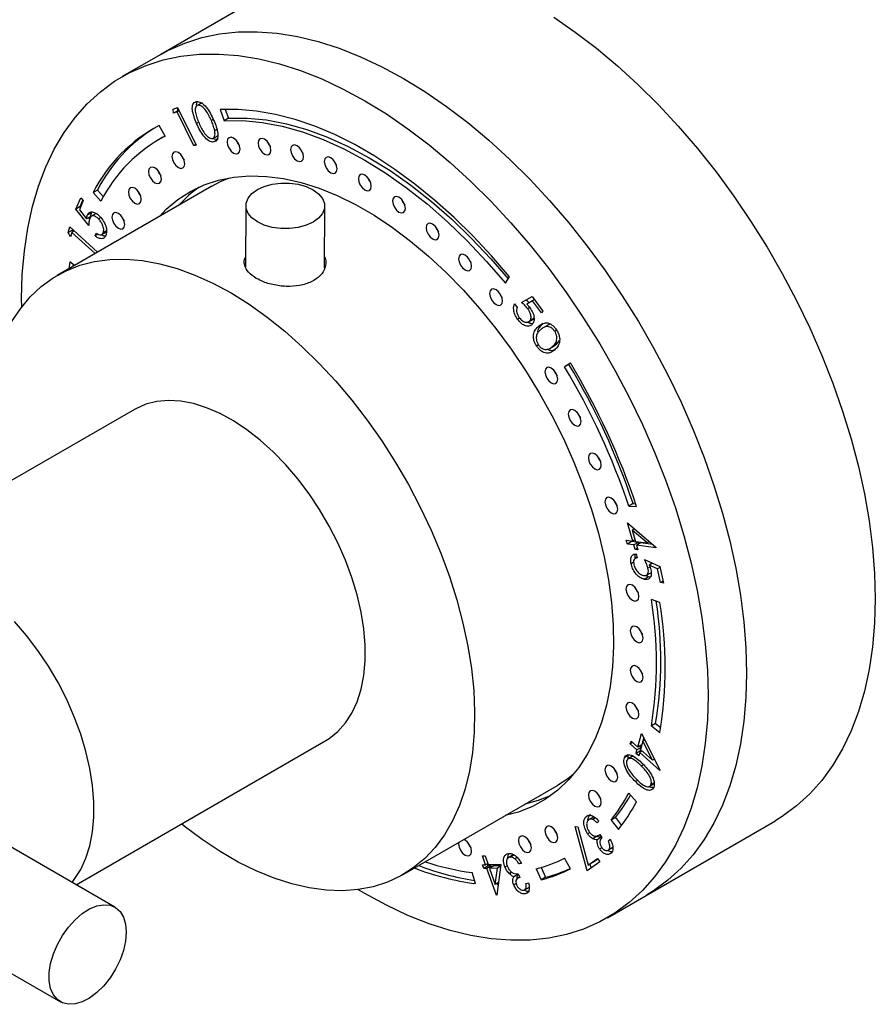
# Model space of a CAD drawing. Units: millimetres. Extents: x 5 to 745, y 5 to 745.
# Drawn here: x 600 to 671, y 593 to 674 of the extents above; entities that cross this region are included whole.
import ezdxf

# ---------------------------------------------------------------- set-up
doc = ezdxf.new("R2010")
doc.units = ezdxf.units.MM

msp = doc.modelspace()

# ---------------------------------------------------------------- linework, layer by layer
at = {"color": 7, "linetype": 'Continuous', "lineweight": 25}
for p, q in [((622.493, 677.274), (611.887, 671.15)), ((611.887, 671.15), (608.705, 669.314)), ((612.901, 666.647), (613.277, 666.776)), ((613.29, 666.508), (613.263, 666.771)), ((613.277, 666.776), (614.806, 663.683)), ((615.273, 667.16), (614.831, 666.905)), ((615.302, 667.161), (614.948, 666.957)), ((612.936, 666.304), (612.901, 666.647)), ((613.29, 666.508), (612.936, 666.304)), ((613.237, 666.408), (612.936, 666.304)), ((613.41, 666.508), (613.237, 666.408)), ((614.616, 663.618), (613.237, 666.408)), ((613.393, 666.543), (613.29, 666.508)), ((616.78, 666.598), (617.121, 665.686)), ((617.203, 666.617), (617.475, 665.89)), ((612.245, 664.41), (611.761, 665.285)), ((617.475, 665.89), (617.121, 665.686)), ((612.058, 664.321), (611.704, 664.117)), ((612.058, 664.321), (612.238, 664.423)), ((616.166, 664.225), (616.608, 664.48)), ((616.506, 664.964), (616.33, 664.863)), ((614.789, 663.718), (614.616, 663.618)), ((614.806, 663.683), (614.616, 663.618)), ((616.439, 664.043), (616.254, 663.936)), ((616.081, 660.293), (603.353, 652.945)), ((606.663, 659.971), (606.31, 659.767)), ((606.31, 659.767), (606.95, 659.05)), ((606.663, 659.971), (607.154, 659.422)), ((604.899, 658.408), (605.284, 659.337)), ((605.503, 659.113), (605.186, 658.349)), ((605.253, 658.612), (605.473, 659.144)), ((605.284, 659.337), (605.503, 659.113)), ((618.894, 658.679), (618.878, 653.644)), ((625.378, 653.571), (625.394, 658.659)), ((605.253, 658.612), (604.899, 658.408)), ((605.959, 657.042), (604.899, 658.408)), ((605.186, 658.349), (605.77, 657.601)), ((605.281, 658.577), (605.253, 658.612)), ((606.184, 658.102), (605.83, 657.898)), ((606.567, 658.039), (606.125, 657.784)), ((606.124, 657.805), (605.77, 657.601)), ((606.024, 657.618), (605.955, 657.707)), ((606.94, 657.699), (606.759, 657.594)), ((604.264, 656.474), (604.4, 656.932)), ((604.617, 656.678), (604.264, 656.474)), ((604.455, 656.122), (604.264, 656.474)), ((604.4, 656.932), (606.667, 654.858)), ((604.563, 656.489), (604.455, 656.122)), ((604.76, 656.603), (604.563, 656.489)), ((606.47, 654.745), (604.563, 656.489)), ((604.617, 656.678), (604.631, 656.722)), ((604.682, 656.558), (604.617, 656.678)), ((606.471, 656.205), (606.562, 656.426)), ((606.704, 656.34), (606.471, 656.205)), ((606.981, 656.291), (607.423, 656.546)), ((607.413, 656.617), (607.148, 656.464)), ((604.393, 654.061), (604.295, 653.489)), ((604.768, 653.762), (604.393, 654.061)), ((604.672, 653.838), (604.649, 653.693)), ((640.285, 652.314), (640.626, 652.833)), ((641.051, 650.594), (641.259, 650.308)), ((641.625, 650.71), (642.507, 651.214)), ((642.53, 650.854), (642.048, 650.574)), ((642.507, 651.214), (643.385, 650.007)), ((642.698, 650.951), (642.53, 650.854)), ((643.252, 649.861), (642.53, 650.854)), ((642.3, 650.291), (642.135, 650.196)), ((643.385, 650.007), (643.252, 649.861)), ((641.466, 649.432), (641.296, 649.334)), ((642.154, 649.092), (642.596, 649.347)), ((642.645, 649.397), (642.292, 649.193)), ((642.547, 649.33), (642.645, 649.397)), ((643.394, 648.967), (643.041, 648.762)), ((643.832, 648.872), (643.39, 648.617)), ((644.513, 648.432), (644.35, 648.338)), ((644.505, 647.265), (644.738, 647.589)), ((643.02, 647.21), (642.86, 647.118)), ((643.945, 646.922), (644.387, 647.177)), ((644.505, 647.265), (644.151, 647.061)), ((644.342, 647.154), (644.505, 647.265)), ((645.645, 645.725), (645.161, 645.409)), ((645.656, 645.705), (645.514, 645.613)), ((645.514, 645.613), (645.161, 645.409)), ((609.727, 641.903), (589.15, 630.024)), ((650.81, 634.138), (650.457, 633.934)), ((650.457, 633.934), (651.096, 633.913)), ((650.81, 634.138), (651.024, 634.131)), ((650.786, 631.054), (650.36, 632.571)), ((650.36, 632.571), (652.682, 630.566)), ((650.937, 632.072), (650.744, 631.96)), ((651.966, 630.902), (650.744, 631.96)), ((650.744, 631.96), (651.007, 631.026)), ((650.915, 632.059), (650.902, 632.102)), ((650.251, 631.124), (650.786, 631.054)), ((650.34, 630.807), (650.251, 631.124)), ((650.694, 631.011), (650.678, 631.068)), ((650.969, 631.16), (650.786, 631.054)), ((650.694, 631.011), (650.34, 630.807)), ((650.875, 630.737), (650.34, 630.807)), ((651.229, 630.941), (650.694, 631.011)), ((651.229, 630.941), (650.875, 630.737)), ((650.983, 630.353), (650.875, 630.737)), ((651.166, 630.459), (650.983, 630.353)), ((651.204, 630.325), (650.983, 630.353)), ((651.007, 631.026), (651.966, 630.902)), ((651.449, 630.913), (651.096, 630.709)), ((651.096, 630.709), (651.204, 630.325)), ((652.7, 630.501), (651.096, 630.709)), ((651.267, 630.807), (651.229, 630.941)), ((652.427, 630.786), (651.449, 630.913)), ((652.162, 631.015), (651.966, 630.902)), ((652.682, 630.566), (652.7, 630.501)), ((651.133, 629.719), (650.946, 629.611)), ((651.071, 629.997), (651.143, 629.674)), ((651.763, 629.527), (653.004, 628.958)), ((650.854, 629.306), (650.651, 629.189)), ((652.21, 628.924), (652.039, 628.825)), ((652.411, 629.229), (652.151, 629.079)), ((652.832, 628.77), (652.151, 629.079)), ((652.34, 629.188), (652.31, 629.276)), ((653.021, 628.88), (652.832, 628.77)), ((653.081, 627.652), (652.832, 628.77)), ((653.004, 628.958), (653.306, 627.598)), ((652.079, 628.1), (651.726, 627.896)), ((652.079, 628.1), (651.831, 628.22)), ((651.875, 628.21), (652.317, 628.465)), ((652.221, 628.093), (652.079, 628.1)), ((653.27, 627.761), (653.081, 627.652)), ((653.306, 627.598), (653.081, 627.652)), ((653.013, 625.993), (652.319, 626.241)), ((652.672, 616.04), (652.319, 615.836)), ((652.319, 615.836), (653.013, 615.282)), ((652.672, 616.04), (653.088, 615.709)), ((651.2, 614.086), (651.514, 615.213)), ((651.514, 615.213), (653.026, 612.213)), ((604.902, 602.745), (625.476, 614.623)), ((650.583, 614.345), (650.648, 614.58)), ((650.782, 614.46), (650.583, 614.345)), ((651.134, 613.85), (650.583, 614.345)), ((650.648, 614.58), (651.2, 614.086)), ((651.472, 614.046), (651.134, 613.85)), ((651.538, 614.281), (651.2, 614.086)), ((651.477, 614.063), (651.353, 614.175)), ((651.62, 614.576), (651.427, 613.882)), ((651.786, 614.672), (651.62, 614.576)), ((652.414, 612.995), (651.62, 614.576)), ((651.635, 614.585), (651.705, 614.834)), ((650.447, 613.408), (650.094, 613.203)), ((650.807, 613.35), (650.365, 613.095)), ((651.055, 613.565), (651.134, 613.85)), ((651.408, 613.769), (651.055, 613.565)), ((651.282, 613.361), (651.055, 613.565)), ((651.361, 613.646), (651.282, 613.361)), ((651.561, 613.762), (651.361, 613.646)), ((653.012, 612.164), (651.361, 613.646)), ((651.408, 613.769), (651.437, 613.873)), ((651.473, 613.711), (651.408, 613.769)), ((651.427, 613.882), (652.414, 612.995)), ((652.582, 613.092), (652.414, 612.995)), ((652.601, 613.054), (652.568, 613.084)), ((653.026, 612.213), (653.012, 612.164)), ((631.85, 603.58), (644.578, 610.928)), ((652.136, 610.83), (652.578, 611.086)), ((652.546, 611.136), (652.29, 610.988)), ((651.096, 609.576), (650.457, 610.293)), ((608.113, 600.892), (593.264, 609.464)), ((647.098, 608.442), (646.936, 608.348)), ((646.032, 607.552), (646.245, 607.523)), ((647.017, 603.901), (646.032, 607.552)), ((647.585, 608.346), (647.143, 608.091)), ((647.695, 608.262), (647.468, 608.131)), ((648.002, 607.968), (647.855, 607.832)), ((649.356, 608.282), (649.002, 608.077)), ((649.002, 608.077), (649.599, 607.295)), ((649.356, 608.282), (649.857, 607.625)), ((651.883, 601.867), (662.49, 607.99)), ((646.245, 607.523), (647.1, 604.36)), ((647.24, 607.051), (647.059, 606.946)), ((647.86, 606.732), (647.506, 606.527)), ((647.894, 606.785), (648.064, 606.883)), ((648.058, 606.892), (648.238, 606.629)), ((636.968, 606.408), (636.844, 606.463)), ((648.205, 606.652), (647.852, 606.448)), ((648.78, 606.348), (648.932, 606.491)), ((648.951, 606.447), (648.78, 606.348)), ((638.4, 605.133), (638.619, 605.136)), ((638.66, 604.396), (638.4, 605.133)), ((638.619, 605.136), (638.879, 604.399)), ((640.937, 605.197), (640.495, 604.942)), ((641.023, 605.214), (640.669, 605.01)), ((648.25, 605.792), (648.06, 605.683)), ((648.713, 605.561), (649.155, 605.817)), ((649.16, 605.828), (648.806, 605.624)), ((638.396, 604.392), (638.66, 604.396)), ((638.503, 604.088), (638.396, 604.392)), ((638.843, 604.501), (638.66, 604.396)), ((639.121, 604.296), (638.767, 604.092)), ((638.856, 604.292), (638.793, 604.472)), ((639.121, 604.296), (638.856, 604.292)), ((638.879, 604.399), (639.924, 604.413)), ((639.34, 604.299), (638.986, 604.095)), ((639.157, 604.193), (639.121, 604.296)), ((639.911, 604.307), (639.34, 604.299)), ((639.924, 604.413), (639.592, 601.881)), ((640.435, 604.296), (640.253, 604.191)), ((641.256, 604.989), (641.072, 604.882)), ((641.575, 604.552), (641.41, 604.457)), ((641.616, 604.486), (641.41, 604.457)), ((645.645, 604.058), (645.161, 604.933)), ((648.065, 604.631), (647.017, 603.901)), ((647.1, 604.36), (647.892, 604.911)), ((647.454, 604.564), (647.1, 604.36)), ((647.361, 604.14), (647.274, 604.46)), ((647.454, 604.564), (647.91, 604.882)), ((647.892, 604.911), (648.065, 604.631)), ((637.814, 602.84), (637.553, 603.75)), ((638.856, 604.292), (638.503, 604.088)), ((638.767, 604.092), (638.503, 604.088)), ((639.548, 601.881), (638.767, 604.092)), ((639.63, 604.104), (638.986, 604.095)), ((638.986, 604.095), (639.453, 602.773)), ((639.453, 602.773), (639.63, 604.104)), ((639.905, 604.262), (639.63, 604.104)), ((640.831, 603.766), (640.622, 603.645)), ((641.335, 603.612), (640.982, 603.408)), ((641.348, 603.64), (641.468, 603.348)), ((642.834, 604.054), (643.25, 603.153)), ((643.231, 604.165), (643.604, 603.357)), ((639.73, 602.933), (639.453, 602.773)), ((639.696, 602.668), (639.624, 602.871)), ((641.18, 602.836), (640.98, 602.72)), ((641.456, 603.378), (641.274, 603.273)), ((641.985, 602.858), (642.199, 602.888)), ((643.604, 603.357), (643.25, 603.153)), ((628.703, 602.01), (628.138, 602.343)), ((639.596, 601.908), (639.548, 601.881)), ((639.592, 601.881), (639.548, 601.881)), ((641.836, 602.297), (642.278, 602.552)), ((642.131, 602.107), (641.92, 601.985)), ((648.701, 600.03), (651.883, 601.867)), ((588.765, 601.669), (603.614, 593.097))]:
    msp.add_line(p, q, dxfattribs=at)
at = {"color": 8, "linetype": 'Continuous', "lineweight": 25}
for p, q in [((615.014, 665.558), (614.844, 665.46)), ((616.219, 665.785), (616.054, 665.69)), ((651.679, 612.619), (651.503, 612.517)), ((651.192, 611.345), (651.007, 611.239))]:
    msp.add_line(p, q, dxfattribs=at)
at = {"color": 7, "linetype": 'Continuous', "lineweight": 25, "flags": 128}
for points in [[(644.268, 674.204), (646.037, 672.989), (647.792, 671.655), (649.526, 670.206), (651.232, 668.649), (652.904, 666.989), (654.535, 665.233), (656.118, 663.387), (657.647, 661.46), (659.117, 659.458), (660.521, 657.39), (661.854, 655.264), (663.11, 653.087), (664.285, 650.87), (665.374, 648.62), (666.373, 646.346), (667.277, 644.058), (668.084, 641.764), (668.79, 639.474), (669.392, 637.196), (669.887, 634.939), (670.275, 632.713), (670.553, 630.526), (670.72, 628.386), (670.776, 626.303)], [(611.887, 671.15), (612.523, 671.495), (613.856, 672.083), (615.26, 672.53), (616.73, 672.835), (618.259, 672.996), (619.842, 673.014), (621.473, 672.887), (623.145, 672.617), (624.851, 672.205), (626.585, 671.651), (628.34, 670.959), (630.109, 670.131), (631.885, 669.17), (633.661, 668.08), (635.43, 666.866), (637.185, 665.532), (638.919, 664.083), (640.625, 662.526), (642.297, 660.866), (643.928, 659.109), (645.511, 657.264), (647.041, 655.337), (648.51, 653.335), (649.914, 651.267), (651.247, 649.14), (652.503, 646.964), (653.679, 644.747), (654.768, 642.497), (655.766, 640.223), (656.671, 637.935), (657.477, 635.641), (658.183, 633.351), (658.785, 631.073), (659.281, 628.816), (659.668, 626.59), (659.946, 624.403), (660.114, 622.263), (660.169, 620.18), (660.114, 618.162), (659.946, 616.216), (659.668, 614.349), (659.281, 612.571), (658.785, 610.887), (658.183, 609.303), (657.477, 607.828), (656.671, 606.465), (655.766, 605.221), (654.768, 604.101), (653.679, 603.108), (652.503, 602.247), (651.883, 601.867)], [(611.887, 671.15), (612.523, 671.495), (613.856, 672.083), (615.26, 672.53), (616.73, 672.835), (618.259, 672.996), (619.842, 673.014), (621.473, 672.887), (623.145, 672.617), (624.851, 672.205), (626.585, 671.651), (628.34, 670.959), (630.109, 670.131), (631.885, 669.17), (633.661, 668.08), (635.43, 666.866), (637.185, 665.532), (638.919, 664.083), (640.625, 662.526), (642.297, 660.866), (643.928, 659.109), (645.511, 657.264), (647.041, 655.337), (648.51, 653.335), (649.914, 651.267), (651.247, 649.14), (652.503, 646.964), (653.679, 644.747), (654.768, 642.497), (655.766, 640.223), (656.671, 637.935), (657.477, 635.641), (658.183, 633.351), (658.785, 631.073), (659.281, 628.816), (659.668, 626.59), (659.946, 624.403), (660.114, 622.263), (660.169, 620.18)], [(600.424, 650.349), (600.419, 651), (600.475, 653.018), (600.642, 654.965), (600.92, 656.831), (601.307, 658.609), (601.803, 660.294), (602.405, 661.877), (603.111, 663.352), (603.917, 664.715), (604.822, 665.959), (605.821, 667.079), (606.91, 668.072), (608.085, 668.933), (609.341, 669.658), (610.674, 670.246), (612.078, 670.693), (613.548, 670.998), (615.077, 671.159), (616.66, 671.177), (618.291, 671.05), (619.963, 670.78), (621.669, 670.368), (623.403, 669.814), (625.158, 669.122), (626.927, 668.294), (628.703, 667.333), (630.479, 666.244), (632.248, 665.029), (634.003, 663.695), (635.737, 662.246), (637.443, 660.689), (639.115, 659.029), (640.746, 657.273), (642.329, 655.427), (643.859, 653.5), (645.328, 651.498), (646.732, 649.43), (648.065, 647.304), (649.321, 645.127), (650.497, 642.91), (651.586, 640.66), (652.584, 638.386), (653.489, 636.098), (654.295, 633.804), (655.001, 631.514), (655.603, 629.236), (656.099, 626.979), (656.486, 624.753), (656.764, 622.566), (656.932, 620.427), (656.987, 618.343), (656.932, 616.325), (656.764, 614.379), (656.486, 612.512), (656.099, 610.734), (655.603, 609.05), (655.001, 607.467), (654.295, 605.991), (653.489, 604.628), (652.584, 603.384), (651.586, 602.264), (650.497, 601.271), (649.321, 600.41), (648.065, 599.685), (646.732, 599.097), (645.328, 598.65), (643.859, 598.345), (642.329, 598.184), (640.746, 598.166), (639.115, 598.293), (637.443, 598.563), (635.737, 598.975), (634.003, 599.529), (632.248, 600.221), (630.479, 601.049), (628.703, 602.01), (628.703, 602.01)], [(640.626, 652.833), (639.147, 654.552), (637.621, 656.183), (636.055, 657.717), (634.455, 659.147), (632.83, 660.468), (631.187, 661.672), (629.532, 662.756), (627.874, 663.713), (626.219, 664.54), (624.576, 665.233), (622.951, 665.789), (621.352, 666.204), (619.786, 666.479), (618.26, 666.61), (616.78, 666.598)], [(617.121, 665.686), (618.662, 665.693), (620.255, 665.54), (621.892, 665.229), (623.564, 664.759), (625.262, 664.135), (626.978, 663.358), (628.703, 662.434), (630.428, 661.367), (632.144, 660.162), (633.842, 658.826), (635.514, 657.365), (637.151, 655.787), (638.744, 654.1), (640.285, 652.314)], [(617.475, 665.89), (619.016, 665.897), (620.609, 665.745), (622.246, 665.433), (623.918, 664.963), (625.616, 664.339), (627.332, 663.562), (629.057, 662.638), (630.782, 661.571), (632.498, 660.366), (634.196, 659.03), (635.868, 657.569), (637.504, 655.991), (639.097, 654.305), (640.516, 652.666)], [(617.887, 664.246), (617.684, 664.317), (617.512, 664.283), (617.397, 664.151), (617.357, 663.94), (617.397, 663.682), (617.512, 663.417), (617.684, 663.185), (617.887, 663.021), (618.09, 662.951), (618.262, 662.984), (618.377, 663.117), (618.418, 663.328), (618.377, 663.585), (618.262, 663.85), (618.09, 664.082), (617.887, 664.246)], [(618.116, 664.055), (618.22, 663.825), (618.366, 663.621)], [(620.438, 664.16), (620.236, 664.23), (620.063, 664.197), (619.949, 664.065), (619.908, 663.853), (619.949, 663.596), (620.063, 663.331), (620.236, 663.099), (620.438, 662.935), (620.641, 662.864), (620.813, 662.898), (620.928, 663.03), (620.969, 663.241), (620.928, 663.499), (620.813, 663.764), (620.641, 663.996), (620.438, 664.16)], [(620.667, 663.968), (620.771, 663.739), (620.917, 663.535)], [(623.12, 663.618), (622.917, 663.688), (622.745, 663.655), (622.63, 663.523), (622.59, 663.312), (622.63, 663.054), (622.745, 662.789), (622.917, 662.557), (623.12, 662.393), (623.323, 662.322), (623.495, 662.356), (623.61, 662.488), (623.65, 662.699), (623.61, 662.957), (623.495, 663.222), (623.323, 663.454), (623.12, 663.618)], [(613.335, 663.055), (613.132, 663.125), (612.96, 663.092), (612.845, 662.96), (612.804, 662.748), (612.845, 662.491), (612.96, 662.226), (613.132, 661.994), (613.335, 661.83), (613.538, 661.759), (613.71, 661.793), (613.825, 661.925), (613.865, 662.136), (613.825, 662.394), (613.71, 662.659), (613.538, 662.891), (613.335, 663.055)], [(613.563, 662.863), (613.667, 662.634), (613.813, 662.43)], [(623.348, 663.426), (623.452, 663.197), (623.598, 662.993)], [(625.889, 662.629), (625.686, 662.7), (625.514, 662.666), (625.399, 662.534), (625.359, 662.323), (625.399, 662.065), (625.514, 661.8), (625.686, 661.568), (625.889, 661.404), (626.092, 661.334), (626.264, 661.367), (626.379, 661.5), (626.42, 661.711), (626.379, 661.968), (626.264, 662.233), (626.092, 662.465), (625.889, 662.629)], [(626.118, 662.437), (626.221, 662.208), (626.368, 662.004)], [(611.405, 661.796), (611.202, 661.866), (611.03, 661.833), (610.915, 661.7), (610.874, 661.489), (610.915, 661.232), (611.03, 660.967), (611.202, 660.735), (611.405, 660.571), (611.608, 660.5), (611.78, 660.534), (611.895, 660.666), (611.935, 660.877), (611.895, 661.135), (611.78, 661.4), (611.608, 661.632), (611.405, 661.796)], [(611.633, 661.604), (611.737, 661.375), (611.883, 661.171)], [(611.773, 657.806), (612.339, 658.389), (613.296, 659.193), (614.338, 659.863), (615.458, 660.395), (616.65, 660.787), (617.908, 661.036), (619.225, 661.142), (620.594, 661.102), (622.007, 660.919), (623.457, 660.592), (624.935, 660.123), (626.434, 659.516), (627.945, 658.773), (629.461, 657.898), (630.972, 656.896), (632.471, 655.773), (633.949, 654.535), (635.399, 653.188), (636.812, 651.74), (638.181, 650.199), (639.498, 648.573), (640.756, 646.871), (641.949, 645.102), (643.069, 643.277), (644.11, 641.404), (645.067, 639.495), (645.935, 637.559), (646.709, 635.608), (647.385, 633.651), (647.958, 631.701), (648.426, 629.766), (648.787, 627.858), (649.038, 625.987), (649.178, 624.164), (649.206, 622.398), (649.122, 620.699), (648.926, 619.077), (648.62, 617.539), (648.206, 616.096), (647.684, 614.753), (647.059, 613.52), (646.334, 612.402), (645.513, 611.405), (644.6, 610.536), (643.599, 609.799), (642.518, 609.197), (641.361, 608.734), (640.271, 608.441)], [(628.703, 661.209), (628.5, 661.28), (628.328, 661.246), (628.213, 661.114), (628.173, 660.903), (628.213, 660.645), (628.328, 660.38), (628.5, 660.148), (628.703, 659.984), (628.906, 659.914), (629.078, 659.947), (629.193, 660.08), (629.233, 660.291), (629.193, 660.548), (629.078, 660.813), (628.906, 661.045), (628.703, 661.209)], [(616.081, 660.293), (616.807, 660.671), (617.546, 660.98)], [(619.845, 657.342), (619.392, 657.673), (619.076, 658.053), (618.914, 658.465), (618.914, 658.886), (619.076, 659.297), (619.392, 659.676), (619.845, 660.005), (620.414, 660.267), (621.07, 660.448), (621.78, 660.541), (622.507, 660.539), (623.217, 660.444), (623.873, 660.26), (624.442, 659.995), (624.895, 659.665), (625.211, 659.284), (625.373, 658.873), (625.373, 658.451), (625.211, 658.041), (624.895, 657.661), (624.442, 657.333), (623.873, 657.071), (623.217, 656.889), (622.507, 656.797), (621.78, 656.798), (621.07, 656.894), (620.414, 657.078), (619.845, 657.342)], [(628.932, 661.018), (629.035, 660.788), (629.182, 660.584)], [(609.747, 660.118), (609.544, 660.189), (609.372, 660.155), (609.257, 660.023), (609.217, 659.812), (609.257, 659.554), (609.372, 659.289), (609.544, 659.057), (609.747, 658.894), (609.95, 658.823), (610.122, 658.856), (610.237, 658.989), (610.278, 659.2), (610.237, 659.457), (610.122, 659.722), (609.95, 659.955), (609.747, 660.118)], [(609.976, 659.927), (610.08, 659.698), (610.226, 659.493)], [(631.517, 659.38), (631.314, 659.451), (631.142, 659.418), (631.027, 659.285), (630.987, 659.074), (631.027, 658.816), (631.142, 658.551), (631.314, 658.319), (631.517, 658.156), (631.72, 658.085), (631.892, 658.118), (632.007, 658.251), (632.047, 658.462), (632.007, 658.719), (631.892, 658.985), (631.72, 659.217), (631.517, 659.38)], [(631.745, 659.189), (631.849, 658.96), (631.996, 658.755)], [(608.389, 658.049), (608.186, 658.12), (608.014, 658.087), (607.899, 657.954), (607.859, 657.743), (607.899, 657.486), (608.014, 657.22), (608.186, 656.988), (608.389, 656.825), (608.592, 656.754), (608.764, 656.787), (608.879, 656.92), (608.919, 657.131), (608.879, 657.389), (608.764, 657.654), (608.592, 657.886), (608.389, 658.049)], [(608.618, 657.858), (608.721, 657.629), (608.868, 657.424)], [(634.286, 657.172), (634.083, 657.242), (633.911, 657.209), (633.796, 657.076), (633.756, 656.865), (633.796, 656.608), (633.911, 656.343), (634.083, 656.111), (634.286, 655.947), (634.489, 655.876), (634.661, 655.91), (634.776, 656.042), (634.817, 656.253), (634.776, 656.511), (634.661, 656.776), (634.489, 657.008), (634.286, 657.172)], [(634.515, 656.98), (634.618, 656.751), (634.765, 656.547)], [(636.968, 654.618), (636.765, 654.688), (636.593, 654.655), (636.478, 654.522), (636.437, 654.311), (636.478, 654.054), (636.593, 653.789), (636.765, 653.557), (636.968, 653.393), (637.171, 653.322), (637.343, 653.356), (637.458, 653.488), (637.498, 653.699), (637.458, 653.957), (637.343, 654.222), (637.171, 654.454), (636.968, 654.618)], [(599.594, 649.106), (600.312, 650.199), (601.123, 651.173), (602.025, 652.021), (603.012, 652.739), (604.079, 653.324), (605.219, 653.771), (606.427, 654.08), (607.696, 654.247), (609.019, 654.273), (610.39, 654.156), (611.799, 653.898), (613.24, 653.5), (614.705, 652.965), (616.186, 652.294), (617.674, 651.492)], [(637.196, 654.426), (637.3, 654.197), (637.446, 653.993)], [(617.674, 651.492), (619.162, 650.563), (620.642, 649.513), (622.105, 648.346), (623.543, 647.07), (624.949, 645.69), (626.315, 644.216), (627.633, 642.655), (628.897, 641.015), (630.098, 639.305), (631.232, 637.535), (632.291, 635.715), (633.27, 633.853), (634.163, 631.961), (634.966, 630.049), (635.674, 628.128), (636.283, 626.207), (636.79, 624.297), (637.193, 622.409), (637.488, 620.552), (637.675, 618.738), (637.752, 616.976), (637.719, 615.276), (637.576, 613.646), (637.324, 612.097), (636.965, 610.635), (636.499, 609.27), (635.931, 608.009), (635.262, 606.858), (634.497, 605.824), (633.64, 604.913), (632.695, 604.129), (631.667, 603.477), (630.563, 602.961), (629.388, 602.582), (628.149, 602.344), (626.851, 602.248), (625.504, 602.293), (624.113, 602.481), (622.687, 602.809), (621.233, 603.276), (619.759, 603.88), (618.273, 604.616), (616.784, 605.482), (615.299, 606.473), (613.827, 607.582), (613.599, 607.766)], [(639.519, 651.759), (639.316, 651.829), (639.144, 651.796), (639.029, 651.663), (638.988, 651.452), (639.029, 651.195), (639.144, 650.93), (639.316, 650.698), (639.519, 650.534), (639.722, 650.463), (639.894, 650.497), (640.009, 650.629), (640.049, 650.84), (640.009, 651.098), (639.894, 651.363), (639.722, 651.595), (639.519, 651.759)], [(639.747, 651.567), (639.851, 651.338), (639.997, 651.134)], [(644.072, 645.311), (643.869, 645.381), (643.697, 645.348), (643.582, 645.215), (643.541, 645.004), (643.582, 644.747), (643.697, 644.482), (643.869, 644.25), (644.072, 644.086), (644.275, 644.015), (644.447, 644.049), (644.562, 644.181), (644.602, 644.392), (644.562, 644.65), (644.447, 644.915), (644.275, 645.147), (644.072, 645.311)], [(644.3, 645.119), (644.404, 644.89), (644.55, 644.686)], [(625.476, 614.623), (625.765, 614.802), (626.479, 615.373), (627.105, 616.071), (627.636, 616.89), (628.067, 617.823), (628.394, 618.859), (628.614, 619.989), (628.725, 621.201), (628.725, 622.483), (628.614, 623.822), (628.394, 625.206), (628.067, 626.62), (627.636, 628.05), (627.105, 629.483), (626.479, 630.903), (625.765, 632.297), (624.971, 633.651), (624.103, 634.952), (623.17, 636.186), (622.182, 637.341), (621.149, 638.406), (620.08, 639.37), (618.986, 640.224), (617.879, 640.959), (616.769, 641.568), (615.668, 642.044), (614.585, 642.384), (613.533, 642.583), (612.521, 642.64), (611.559, 642.554), (610.658, 642.326), (609.825, 641.958), (609.727, 641.903)], [(646.002, 641.823), (645.799, 641.894), (645.627, 641.86), (645.512, 641.728), (645.471, 641.517), (645.512, 641.259), (645.627, 640.994), (645.799, 640.762), (646.002, 640.598), (646.205, 640.528), (646.377, 640.561), (646.492, 640.694), (646.532, 640.905), (646.492, 641.162), (646.377, 641.427), (646.205, 641.659), (646.002, 641.823)], [(646.23, 641.631), (646.334, 641.402), (646.48, 641.198)], [(647.659, 638.233), (647.456, 638.303), (647.284, 638.27), (647.169, 638.137), (647.128, 637.926), (647.169, 637.669), (647.284, 637.404), (647.456, 637.171), (647.659, 637.008), (647.862, 636.937), (648.034, 636.971), (648.149, 637.103), (648.189, 637.314), (648.149, 637.572), (648.034, 637.837), (647.862, 638.069), (647.659, 638.233)], [(647.887, 638.041), (647.991, 637.812), (648.137, 637.608)], [(649.017, 634.595), (648.814, 634.666), (648.642, 634.633), (648.527, 634.5), (648.487, 634.289), (648.527, 634.032), (648.642, 633.766), (648.814, 633.534), (649.017, 633.371), (649.22, 633.3), (649.392, 633.334), (649.507, 633.466), (649.547, 633.677), (649.507, 633.935), (649.392, 634.2), (649.22, 634.432), (649.017, 634.595)], [(649.246, 634.404), (649.349, 634.175), (649.496, 633.97)], [(650.756, 627.411), (650.553, 627.482), (650.381, 627.448), (650.266, 627.316), (650.226, 627.105), (650.266, 626.847), (650.381, 626.582), (650.553, 626.35), (650.756, 626.186), (650.959, 626.116), (651.131, 626.149), (651.246, 626.281), (651.286, 626.492), (651.246, 626.75), (651.131, 627.015), (650.959, 627.247), (650.756, 627.411)], [(650.985, 627.219), (651.088, 626.99), (651.235, 626.786)], [(670.776, 626.303), (670.72, 624.285), (670.553, 622.339), (670.275, 620.472), (669.887, 618.694), (669.392, 617.01), (668.79, 615.427), (668.084, 613.951), (667.277, 612.588), (666.373, 611.344), (665.374, 610.224), (664.285, 609.231), (663.11, 608.37), (662.49, 607.99)], [(604.571, 602.936), (604.76, 603.172), (605.291, 603.991), (605.722, 604.924), (606.05, 605.96), (606.27, 607.089), (606.38, 608.301), (606.38, 609.583), (606.27, 610.923), (606.05, 612.307), (605.722, 613.721), (605.291, 615.151), (604.76, 616.584), (604.135, 618.004), (603.421, 619.398), (602.626, 620.752), (601.758, 622.052), (600.825, 623.286), (599.837, 624.442)], [(651.109, 623.977), (650.907, 624.048), (650.734, 624.014), (650.619, 623.882), (650.579, 623.671), (650.619, 623.413), (650.734, 623.148), (650.907, 622.916), (651.109, 622.752), (651.312, 622.682), (651.484, 622.715), (651.599, 622.847), (651.64, 623.058), (651.599, 623.316), (651.484, 623.581), (651.312, 623.813), (651.109, 623.977)], [(651.338, 623.785), (651.442, 623.556), (651.588, 623.352)], [(651.109, 620.721), (650.907, 620.792), (650.734, 620.758), (650.619, 620.626), (650.579, 620.415), (650.619, 620.157), (650.734, 619.892), (650.907, 619.66), (651.109, 619.496), (651.312, 619.426), (651.484, 619.459), (651.599, 619.592), (651.64, 619.803), (651.599, 620.06), (651.484, 620.325), (651.312, 620.557), (651.109, 620.721)], [(651.338, 620.53), (651.442, 620.301), (651.588, 620.096)], [(660.169, 620.18), (660.114, 618.162), (659.946, 616.216), (659.668, 614.349), (659.281, 612.571), (658.785, 610.887), (658.183, 609.303), (657.477, 607.828), (656.671, 606.465), (655.766, 605.221), (654.768, 604.101), (653.679, 603.108), (652.503, 602.247), (651.883, 601.867)], [(650.756, 617.695), (650.553, 617.766), (650.381, 617.732), (650.266, 617.6), (650.226, 617.389), (650.266, 617.131), (650.381, 616.866), (650.553, 616.634), (650.756, 616.47), (650.959, 616.4), (651.131, 616.433), (651.246, 616.566), (651.286, 616.777), (651.246, 617.034), (651.131, 617.299), (650.959, 617.531), (650.756, 617.695)], [(650.985, 617.504), (651.088, 617.274), (651.235, 617.07)], [(649.017, 612.519), (648.814, 612.589), (648.642, 612.556), (648.527, 612.423), (648.487, 612.212), (648.527, 611.955), (648.642, 611.69), (648.814, 611.458), (649.017, 611.294), (649.22, 611.223), (649.392, 611.257), (649.507, 611.389), (649.547, 611.6), (649.507, 611.858), (649.392, 612.123), (649.22, 612.355), (649.017, 612.519)], [(645.907, 611.853), (645.423, 611.477), (644.578, 610.928)], [(649.246, 612.327), (649.349, 612.098), (649.496, 611.894)], [(643.992, 610.065), (642.987, 609.673), (641.897, 609.38)], [(647.659, 610.45), (647.456, 610.52), (647.284, 610.487), (647.169, 610.355), (647.128, 610.143), (647.169, 609.886), (647.284, 609.621), (647.456, 609.389), (647.659, 609.225), (647.862, 609.154), (648.034, 609.188), (648.149, 609.32), (648.189, 609.531), (648.149, 609.789), (648.034, 610.054), (647.862, 610.286), (647.659, 610.45)], [(647.887, 610.258), (647.991, 610.029), (648.137, 609.825)], [(644.072, 607.513), (643.869, 607.584), (643.697, 607.55), (643.582, 607.418), (643.541, 607.207), (643.582, 606.949), (643.697, 606.684), (643.869, 606.452), (644.072, 606.289), (644.275, 606.218), (644.447, 606.251), (644.562, 606.384), (644.602, 606.595), (644.562, 606.852), (644.447, 607.117), (644.275, 607.35), (644.072, 607.513)], [(641.899, 606.692), (641.696, 606.763), (641.524, 606.729), (641.409, 606.597), (641.369, 606.386), (641.409, 606.128), (641.524, 605.863), (641.696, 605.631), (641.899, 605.467), (642.102, 605.397), (642.274, 605.43), (642.389, 605.563), (642.43, 605.774), (642.389, 606.031), (642.274, 606.296), (642.102, 606.528), (641.899, 606.692)], [(644.3, 607.322), (644.404, 607.093), (644.55, 606.888)], [(636.452, 606.237), (636.437, 606.102), (636.478, 605.844), (636.593, 605.579), (636.765, 605.347), (636.968, 605.184), (637.171, 605.113), (637.343, 605.146), (637.458, 605.279), (637.498, 605.49), (637.458, 605.747), (637.343, 606.012), (637.171, 606.245), (636.968, 606.408), (636.968, 606.408)], [(637.196, 606.217), (637.3, 605.988), (637.446, 605.783)], [(642.128, 606.5), (642.231, 606.271), (642.378, 606.067)], [(609.046, 598.831), (608.988, 598.103), (608.818, 597.334), (608.54, 596.553), (608.166, 595.788), (607.709, 595.067), (607.185, 594.415), (606.614, 593.857), (606.015, 593.412), (605.411, 593.096), (604.823, 592.921), (604.273, 592.894), (603.78, 593.015), (603.362, 593.279), (603.035, 593.678), (602.81, 594.197), (602.696, 594.817), (602.696, 595.515), (602.81, 596.267), (603.035, 597.045), (603.362, 597.822), (603.78, 598.568), (604.273, 599.258), (604.823, 599.866), (605.411, 600.37), (606.015, 600.752), (606.614, 600.998), (607.185, 601.1), (607.709, 601.053), (608.166, 600.859), (608.54, 600.526), (608.818, 600.065), (608.988, 599.493), (609.046, 598.831)]]:
    msp.add_lwpolyline(points, dxfattribs=at)
at = {"color": 7, "linetype": 'Continuous', "lineweight": 25}
for centre, radius, start, end in [((617.676, 653.989), 12.75, 117.6361, 153.05342), ((618.129, 654.123), 12.871, 121.61205, 152.97252), ((617.991, 653.438), 12.386, 117.6361, 153.05342), ((620.907, 652.026), 10.076, 125.61315, 138.17303), ((595.367, 615.356), 58.738, 18.41692, 31.13303), ((596.32, 615.907), 57.059, 18.41692, 31.13303), ((596.673, 616.112), 57.059, 18.41692, 31.13303), ((620.828, 621.039), 31.918, 350.61979, 9.38021), ((621.358, 621.227), 31.741, 350.59489, 8.82351), ((620.596, 620.638), 32.857, 350.61979, 9.38021), ((637.994, 616.889), 14.101, 321.3224, 332.10744), ((638.535, 616.961), 13.872, 321.26476, 330.47744), ((638.267, 616.366), 14.515, 321.3224, 332.10744), ((640.877, 624.041), 21.174, 248.5876, 261.47838), ((640.032, 623.453), 19.859, 251.35009, 262.83163), ((639.898, 615.339), 11.662, 284.58619, 296.82854), ((640.456, 623.623), 20.95, 248.54515, 262.75487), ((640.227, 614.771), 12.005, 284.58619, 296.82854), ((640.568, 615.013), 12.044, 284.59603, 294.85347)]:
    msp.add_arc(centre, radius, start, end, dxfattribs=at)
for points, knots in [([(614.844, 665.46), (614.767, 665.645), (614.612, 666.015), (614.489, 666.485), (614.479, 666.826), (614.532, 667.04), (614.64, 667.199), (614.754, 667.237), (614.811, 667.256)], [0, 0, 0, 0, 0.2505304, 0.5001406, 0.6252173, 0.7501615, 0.8750708, 1, 1, 1, 1]), ([(614.948, 666.957), (614.904, 666.94), (614.816, 666.905), (614.718, 666.718), (614.719, 666.375), (614.856, 665.931), (614.979, 665.638), (615.04, 665.491)], [0, 0, 0, 0, 0.125016, 0.250212, 0.498578, 0.74895, 1, 1, 1, 1]), ([(614.811, 667.256), (614.875, 667.26), (615.002, 667.269), (615.294, 667.149), (615.654, 666.813), (615.991, 666.29), (616.16, 665.919), (616.244, 665.734)], [0, 0, 0, 0, 0.125187, 0.250368, 0.498894, 0.749013, 1, 1, 1, 1]), ([(614.845, 666.912), (614.843, 666.95), (614.838, 667.071), (614.862, 667.192), (614.904, 667.248), (614.909, 667.254)], [0, 0, 0, 0, 0.280354, 0.919107, 1, 1, 1, 1]), ([(616.054, 665.69), (615.988, 665.836), (615.855, 666.127), (615.605, 666.544), (615.335, 666.838), (615.101, 666.959), (614.999, 666.958), (614.948, 666.957)], [0, 0, 0, 0, 0.2509351, 0.5013475, 0.749846, 0.8750171, 1, 1, 1, 1]), ([(616.254, 663.936), (616.191, 663.931), (616.064, 663.922), (615.774, 664.045), (615.418, 664.383), (615.093, 664.908), (614.927, 665.276), (614.844, 665.46)], [0, 0, 0, 0, 0.125214, 0.2504, 0.498798, 0.748963, 1, 1, 1, 1]), ([(615.04, 665.491), (615.106, 665.346), (615.237, 665.055), (615.476, 664.629), (615.75, 664.341), (615.983, 664.219), (616.085, 664.222), (616.136, 664.223)], [0, 0, 0, 0, 0.251003, 0.5013341, 0.7498033, 0.8750122, 1, 1, 1, 1]), ([(616.33, 664.863), (616.291, 665.017), (616.222, 665.293), (616.105, 665.569), (616.054, 665.69)], [0, 0, 0, 0, 0.559648, 1, 1, 1, 1]), ([(616.244, 665.734), (616.322, 665.547), (616.476, 665.174), (616.612, 664.611), (616.573, 664.202), (616.425, 663.994), (616.311, 663.955), (616.254, 663.936)], [0, 0, 0, 0, 0.251012, 0.501122, 0.74964, 0.874822, 1, 1, 1, 1]), ([(616.136, 664.223), (616.187, 664.245), (616.29, 664.29), (616.379, 664.511), (616.349, 664.73), (616.33, 664.863)], [0, 0, 0, 0, 0.280086, 0.560556, 1, 1, 1, 1]), ([(616.607, 664.14), (616.545, 664.138), (616.419, 664.134), (616.266, 664.17), (616.194, 664.236), (616.191, 664.239)], [0, 0, 0, 0, 0.489602, 0.979089, 1, 1, 1, 1]), ([(605.77, 657.601), (605.776, 657.661), (605.786, 657.768), (605.817, 657.858), (605.83, 657.898)], [0, 0, 0, 0, 0.56005, 1, 1, 1, 1]), ([(605.83, 657.898), (605.884, 657.988), (605.992, 658.168), (606.291, 658.184), (606.594, 658.052), (606.771, 657.887), (606.859, 657.805)], [0, 0, 0, 0, 0.279682, 0.558987, 0.779272, 1, 1, 1, 1]), ([(606.759, 657.594), (606.676, 657.669), (606.511, 657.817), (606.275, 657.866), (606.11, 657.789), (606.054, 657.681), (606.026, 657.627)], [0, 0, 0, 0, 0.279848, 0.558964, 0.779213, 1, 1, 1, 1]), ([(606.124, 657.805), (606.129, 657.865), (606.139, 657.972), (606.17, 658.062), (606.184, 658.102)], [0, 0, 0, 0, 0.56005, 1, 1, 1, 1]), ([(606.026, 657.627), (606, 657.528), (605.954, 657.35), (605.958, 657.136), (605.959, 657.042)], [0, 0, 0, 0, 0.559317, 1, 1, 1, 1]), ([(607.148, 656.464), (607.169, 656.555), (607.211, 656.738), (607.111, 657.079), (606.955, 657.376), (606.824, 657.522), (606.759, 657.594)], [0, 0, 0, 0, 0.279042, 0.558823, 0.779252, 1, 1, 1, 1]), ([(606.859, 657.805), (606.973, 657.67), (607.201, 657.402), (607.398, 656.925), (607.444, 656.515), (607.386, 656.325), (607.357, 656.231)], [0, 0, 0, 0, 0.279865, 0.559279, 0.779423, 1, 1, 1, 1]), ([(607.357, 656.231), (607.311, 656.15), (607.219, 655.989), (606.971, 655.946), (606.711, 656.023), (606.551, 656.144), (606.471, 656.205)], [0, 0, 0, 0, 0.279822, 0.559301, 0.779569, 1, 1, 1, 1]), ([(606.562, 656.426), (606.63, 656.377), (606.768, 656.28), (606.947, 656.272), (607.077, 656.337), (607.124, 656.421), (607.148, 656.464)], [0, 0, 0, 0, 0.280128, 0.559252, 0.779627, 1, 1, 1, 1]), ([(607.353, 656.184), (607.335, 656.179), (607.253, 656.156), (607.119, 656.204), (607.015, 656.278), (606.99, 656.296)], [0, 0, 0, 0, 0.172927, 0.805159, 1, 1, 1, 1]), ([(619.76, 652.696), (619.519, 652.862), (619.036, 653.194), (618.766, 653.784), (618.722, 654.205), (618.874, 654.401), (618.88, 654.409)], [0, 0, 0, 0, 0.328199, 0.656344, 0.985896, 1, 1, 1, 1]), ([(625.38, 654.467), (625.385, 654.46), (625.534, 654.241), (625.496, 653.733), (625.214, 653.055), (624.542, 652.493), (623.614, 652.132), (622.517, 651.998), (621.38, 652.094), (620.424, 652.353), (619.95, 652.598), (619.76, 652.696)], [0, 0, 0, 0, 0.003945, 0.133668, 0.264036, 0.394088, 0.523348, 0.652578, 0.782583, 0.912963, 1, 1, 1, 1]), ([(641.296, 649.334), (641.217, 649.456), (641.058, 649.701), (640.959, 650.08), (640.958, 650.389), (641.02, 650.526), (641.051, 650.594)], [0, 0, 0, 0, 0.279863, 0.559376, 0.779589, 1, 1, 1, 1]), ([(642.135, 650.196), (642.045, 650.304), (641.883, 650.497), (641.704, 650.645), (641.625, 650.71)], [0, 0, 0, 0, 0.559339, 1, 1, 1, 1]), ([(642.236, 650.683), (642.228, 650.692), (642.148, 650.783), (642.059, 650.852), (641.979, 650.914)], [0, 0, 0, 0, 0.097834, 1, 1, 1, 1]), ([(642.048, 650.574), (642.099, 650.523), (642.192, 650.43), (642.276, 650.323), (642.312, 650.275)], [0, 0, 0, 0, 0.560028, 1, 1, 1, 1]), ([(641.259, 650.308), (641.235, 650.247), (641.189, 650.124), (641.227, 649.879), (641.315, 649.65), (641.397, 649.523), (641.439, 649.459)], [0, 0, 0, 0, 0.280131, 0.559302, 0.779742, 1, 1, 1, 1]), ([(642.292, 649.193), (642.333, 649.255), (642.416, 649.38), (642.398, 649.675), (642.292, 649.961), (642.187, 650.118), (642.135, 650.196)], [0, 0, 0, 0, 0.2798891, 0.5590205, 0.7792005, 1, 1, 1, 1]), ([(642.312, 650.275), (642.402, 650.135), (642.581, 649.854), (642.67, 649.423), (642.635, 649.094), (642.541, 648.965), (642.494, 648.9)], [0, 0, 0, 0, 0.279688, 0.559032, 0.779313, 1, 1, 1, 1]), ([(642.494, 648.9), (642.41, 648.837), (642.241, 648.711), (641.89, 648.778), (641.557, 649.007), (641.383, 649.225), (641.296, 649.334)], [0, 0, 0, 0, 0.2798491, 0.5592734, 0.7794221, 1, 1, 1, 1]), ([(641.439, 649.459), (641.521, 649.364), (641.686, 649.173), (641.947, 649.07), (642.157, 649.075), (642.247, 649.154), (642.292, 649.193)], [0, 0, 0, 0, 0.2790491, 0.5588369, 0.7792587, 1, 1, 1, 1]), ([(642.532, 648.966), (642.428, 648.962), (642.295, 648.958), (642.15, 649.067), (642.118, 649.091)], [0, 0, 0, 0, 0.773411, 1, 1, 1, 1]), ([(642.976, 648.227), (642.974, 648.271), (642.965, 648.484), (643.14, 648.723), (643.309, 648.885), (643.394, 648.967)], [0, 0, 0, 0, 0.114414, 0.556399, 1, 1, 1, 1]), ([(643.041, 648.762), (643.134, 648.834), (643.32, 648.976), (643.668, 649.076), (644.032, 648.954), (644.315, 648.714), (644.433, 648.552), (644.492, 648.47)], [0, 0, 0, 0, 0.251083, 0.501229, 0.74961, 0.874809, 1, 1, 1, 1]), ([(644.005, 648.918), (643.931, 648.905), (643.852, 648.891), (643.791, 648.847), (643.788, 648.845)], [0, 0, 0, 0, 0.950398, 1, 1, 1, 1]), ([(642.86, 647.118), (642.808, 647.206), (642.705, 647.38), (642.586, 647.754), (642.592, 648.18), (642.777, 648.525), (642.953, 648.683), (643.041, 648.762)], [0, 0, 0, 0, 0.1252384, 0.2504309, 0.4988003, 0.7489427, 1, 1, 1, 1]), ([(643.216, 648.488), (643.146, 648.426), (643.006, 648.301), (642.839, 648.053), (642.811, 647.731), (642.888, 647.435), (642.968, 647.295), (643.007, 647.224)], [0, 0, 0, 0, 0.251064, 0.50143, 0.749729, 0.874969, 1, 1, 1, 1]), ([(644.35, 648.338), (644.303, 648.401), (644.207, 648.529), (643.979, 648.699), (643.698, 648.763), (643.436, 648.658), (643.29, 648.545), (643.216, 648.488)], [0, 0, 0, 0, 0.125051, 0.250251, 0.498631, 0.748965, 1, 1, 1, 1]), ([(644.151, 647.061), (644.29, 647.192), (644.497, 647.389), (644.547, 647.831), (644.469, 648.128), (644.39, 648.268), (644.35, 648.338)], [0, 0, 0, 0, 0.500219, 0.749267, 0.874731, 1, 1, 1, 1]), ([(644.492, 648.47), (644.544, 648.382), (644.648, 648.206), (644.771, 647.828), (644.77, 647.398), (644.596, 647.035), (644.42, 646.873), (644.332, 646.793)], [0, 0, 0, 0, 0.125201, 0.250379, 0.498887, 0.749006, 1, 1, 1, 1]), ([(644.332, 646.793), (644.237, 646.722), (644.048, 646.58), (643.688, 646.5), (643.322, 646.63), (643.038, 646.872), (642.919, 647.036), (642.86, 647.118)], [0, 0, 0, 0, 0.250976, 0.501095, 0.749622, 0.874801, 1, 1, 1, 1]), ([(643.007, 647.224), (643.065, 647.15), (643.18, 647.001), (643.429, 646.838), (643.585, 646.838), (643.681, 646.839)], [0, 0, 0, 0, 0.280088, 0.560595, 1, 1, 1, 1]), ([(643.681, 646.839), (643.778, 646.863), (643.951, 646.906), (644.09, 647.014), (644.151, 647.061)], [0, 0, 0, 0, 0.5596193, 1, 1, 1, 1]), ([(644.336, 646.797), (644.238, 646.762), (644.061, 646.697), (643.835, 646.807), (643.734, 646.856)], [0, 0, 0, 0, 0.552499, 1, 1, 1, 1]), ([(650.651, 629.189), (650.631, 629.318), (650.591, 629.576), (650.689, 629.841), (650.857, 629.986), (650.999, 629.993), (651.071, 629.997)], [0, 0, 0, 0, 0.279842, 0.559341, 0.779569, 1, 1, 1, 1]), ([(651.143, 629.674), (651.084, 629.667), (650.966, 629.652), (650.873, 629.505), (650.844, 629.319), (650.865, 629.185), (650.876, 629.117)], [0, 0, 0, 0, 0.280099, 0.559269, 0.779669, 1, 1, 1, 1]), ([(650.984, 629.631), (650.978, 629.677), (650.957, 629.827), (651.012, 629.925), (651.05, 629.994)], [0, 0, 0, 0, 0.303189, 1, 1, 1, 1]), ([(652.039, 628.825), (652, 628.957), (651.929, 629.194), (651.814, 629.425), (651.763, 629.527)], [0, 0, 0, 0, 0.5593441, 1, 1, 1, 1]), ([(651.726, 627.896), (651.599, 627.944), (651.345, 628.039), (650.998, 628.389), (650.758, 628.8), (650.687, 629.059), (650.651, 629.189)], [0, 0, 0, 0, 0.279942, 0.5593333, 0.7794439, 1, 1, 1, 1]), ([(650.876, 629.117), (650.914, 628.998), (650.99, 628.76), (651.219, 628.473), (651.452, 628.284), (651.593, 628.239), (651.664, 628.216)], [0, 0, 0, 0, 0.27909, 0.558861, 0.779282, 1, 1, 1, 1]), ([(651.664, 628.216), (651.743, 628.207), (651.903, 628.188), (652.044, 628.343), (652.084, 628.573), (652.054, 628.741), (652.039, 628.825)], [0, 0, 0, 0, 0.279965, 0.559069, 0.779241, 1, 1, 1, 1]), ([(652.278, 628.699), (652.3, 628.553), (652.342, 628.259), (652.204, 627.979), (651.986, 627.858), (651.812, 627.883), (651.726, 627.896)], [0, 0, 0, 0, 0.279674, 0.559036, 0.779329, 1, 1, 1, 1]), ([(652.151, 629.079), (652.18, 629.008), (652.232, 628.881), (652.264, 628.755), (652.278, 628.699)], [0, 0, 0, 0, 0.560004, 1, 1, 1, 1]), ([(650.094, 613.203), (650.124, 613.261), (650.185, 613.377), (650.395, 613.487), (650.75, 613.416), (651.182, 613.112), (651.453, 612.849), (651.588, 612.718)], [0, 0, 0, 0, 0.125198, 0.25035, 0.498804, 0.748946, 1, 1, 1, 1]), ([(650.407, 613.113), (650.405, 613.139), (650.393, 613.253), (650.424, 613.341), (650.447, 613.408)], [0, 0, 0, 0, 0.229772, 1, 1, 1, 1]), ([(651.007, 611.239), (650.873, 611.378), (650.605, 611.657), (650.252, 612.161), (650.064, 612.642), (650.035, 612.996), (650.074, 613.134), (650.094, 613.203)], [0, 0, 0, 0, 0.250974, 0.501103, 0.749572, 0.874777, 1, 1, 1, 1]), ([(650.299, 612.987), (650.284, 612.919), (650.254, 612.784), (650.321, 612.466), (650.446, 612.253), (650.522, 612.122)], [0, 0, 0, 0, 0.280153, 0.560657, 1, 1, 1, 1]), ([(651.503, 612.517), (651.396, 612.622), (651.182, 612.831), (650.844, 613.097), (650.557, 613.182), (650.377, 613.119), (650.325, 613.031), (650.299, 612.987)], [0, 0, 0, 0, 0.251039, 0.501385, 0.74975, 0.874968, 1, 1, 1, 1]), ([(652.29, 610.988), (652.304, 611.044), (652.332, 611.155), (652.289, 611.443), (652.115, 611.819), (651.82, 612.191), (651.609, 612.408), (651.503, 612.517)], [0, 0, 0, 0, 0.1250226, 0.2502318, 0.4986253, 0.748954, 1, 1, 1, 1]), ([(651.588, 612.718), (651.721, 612.579), (651.988, 612.304), (652.348, 611.813), (652.54, 611.333), (652.57, 610.981), (652.531, 610.844), (652.512, 610.775)], [0, 0, 0, 0, 0.251075, 0.501233, 0.749652, 0.874817, 1, 1, 1, 1]), ([(650.522, 612.122), (650.62, 611.986), (650.795, 611.742), (650.994, 611.537), (651.082, 611.447)], [0, 0, 0, 0, 0.559642, 1, 1, 1, 1]), ([(652.512, 610.775), (652.481, 610.716), (652.421, 610.599), (652.209, 610.487), (651.855, 610.551), (651.418, 610.841), (651.144, 611.106), (651.007, 611.239)], [0, 0, 0, 0, 0.125199, 0.25037, 0.498862, 0.749005, 1, 1, 1, 1]), ([(651.082, 611.447), (651.19, 611.343), (651.405, 611.135), (651.744, 610.888), (652.031, 610.794), (652.212, 610.856), (652.264, 610.944), (652.29, 610.988)], [0, 0, 0, 0, 0.250931, 0.501402, 0.749854, 0.875033, 1, 1, 1, 1]), ([(652.495, 610.749), (652.401, 610.742), (652.288, 610.734), (652.163, 610.818), (652.14, 610.833)], [0, 0, 0, 0, 0.820155, 1, 1, 1, 1]), ([(646.936, 608.348), (647.011, 608.4), (647.163, 608.504), (647.473, 608.434), (647.762, 608.232), (647.922, 608.056), (648.002, 607.968)], [0, 0, 0, 0, 0.279857, 0.558923, 0.779217, 1, 1, 1, 1]), ([(647.105, 608.038), (647.104, 608.043), (647.081, 608.167), (647.143, 608.362), (647.24, 608.489), (647.289, 608.552)], [0, 0, 0, 0, 0.020181, 0.509784, 1, 1, 1, 1]), ([(647.059, 606.946), (646.974, 607.095), (646.804, 607.394), (646.728, 607.832), (646.78, 608.161), (646.884, 608.286), (646.936, 608.348)], [0, 0, 0, 0, 0.2793948, 0.5588922, 0.7793081, 1, 1, 1, 1]), ([(647.124, 608.068), (647.078, 608.013), (646.986, 607.902), (646.978, 607.629), (647.047, 607.348), (647.143, 607.187), (647.191, 607.107)], [0, 0, 0, 0, 0.280344, 0.559657, 0.779915, 1, 1, 1, 1]), ([(647.468, 608.131), (647.393, 608.146), (647.257, 608.172), (647.165, 608.1), (647.124, 608.068)], [0, 0, 0, 0, 0.558692, 1, 1, 1, 1]), ([(647.855, 607.832), (647.785, 607.903), (647.66, 608.032), (647.527, 608.101), (647.468, 608.131)], [0, 0, 0, 0, 0.5607199, 1, 1, 1, 1]), ([(647.506, 606.527), (647.416, 606.585), (647.254, 606.688), (647.119, 606.867), (647.059, 606.946)], [0, 0, 0, 0, 0.559528, 1, 1, 1, 1]), ([(647.191, 607.107), (647.246, 607.038), (647.355, 606.9), (647.549, 606.774), (647.817, 606.709), (647.959, 606.817), (648.058, 606.892)], [0, 0, 0, 0, 0.186644, 0.37353, 0.560288, 1, 1, 1, 1]), ([(648.205, 606.652), (648.144, 606.651), (648.035, 606.65), (647.913, 606.707), (647.86, 606.732)], [0, 0, 0, 0, 0.559839, 1, 1, 1, 1]), ([(647.852, 606.448), (647.791, 606.447), (647.681, 606.446), (647.56, 606.503), (647.506, 606.527)], [0, 0, 0, 0, 0.559839, 1, 1, 1, 1]), ([(648.06, 605.683), (648.017, 605.753), (647.93, 605.894), (647.841, 606.172), (647.848, 606.343), (647.852, 606.448)], [0, 0, 0, 0, 0.280363, 0.560424, 1, 1, 1, 1]), ([(648.238, 606.629), (648.17, 606.538), (648.068, 606.401), (648.08, 606.073), (648.171, 605.909), (648.217, 605.826)], [0, 0, 0, 0, 0.499958, 0.750265, 1, 1, 1, 1]), ([(648.806, 605.624), (648.839, 605.666), (648.905, 605.75), (648.908, 606.015), (648.828, 606.222), (648.78, 606.348)], [0, 0, 0, 0, 0.2800816, 0.5596265, 1, 1, 1, 1]), ([(648.932, 606.491), (648.991, 606.366), (649.107, 606.116), (649.162, 605.767), (649.122, 605.498), (649.039, 605.396), (648.997, 605.345)], [0, 0, 0, 0, 0.280381, 0.559819, 0.779842, 1, 1, 1, 1]), ([(640.253, 604.191), (640.204, 604.347), (640.106, 604.661), (640.155, 605.033), (640.315, 605.255), (640.468, 605.297), (640.545, 605.319)], [0, 0, 0, 0, 0.2794781, 0.5588898, 0.7792684, 1, 1, 1, 1]), ([(640.502, 604.936), (640.501, 605.05), (640.499, 605.207), (640.572, 605.29), (640.592, 605.313)], [0, 0, 0, 0, 0.725642, 1, 1, 1, 1]), ([(640.545, 605.319), (640.645, 605.319), (640.845, 605.321), (641.169, 605.109), (641.429, 604.809), (641.553, 604.594), (641.616, 604.486)], [0, 0, 0, 0, 0.279828, 0.558932, 0.779228, 1, 1, 1, 1]), ([(648.997, 605.345), (648.928, 605.302), (648.792, 605.214), (648.523, 605.265), (648.263, 605.43), (648.128, 605.598), (648.06, 605.683)], [0, 0, 0, 0, 0.280028, 0.559824, 0.780081, 1, 1, 1, 1]), ([(648.217, 605.826), (648.273, 605.759), (648.384, 605.625), (648.564, 605.55), (648.709, 605.551), (648.774, 605.599), (648.806, 605.624)], [0, 0, 0, 0, 0.278764, 0.5586539, 0.779116, 1, 1, 1, 1]), ([(649.072, 605.46), (649.001, 605.46), (648.893, 605.461), (648.776, 605.547), (648.737, 605.575)], [0, 0, 0, 0, 0.665756, 1, 1, 1, 1]), ([(640.669, 605.01), (640.601, 604.991), (640.465, 604.954), (640.373, 604.75), (640.362, 604.502), (640.42, 604.331), (640.449, 604.245)], [0, 0, 0, 0, 0.280296, 0.559604, 0.779867, 1, 1, 1, 1]), ([(641.072, 604.882), (640.992, 604.932), (640.849, 605.021), (640.724, 605.013), (640.669, 605.01)], [0, 0, 0, 0, 0.558704, 1, 1, 1, 1]), ([(641.41, 604.457), (641.354, 604.547), (641.255, 604.709), (641.128, 604.829), (641.072, 604.882)], [0, 0, 0, 0, 0.560708, 1, 1, 1, 1]), ([(640.622, 603.645), (640.539, 603.735), (640.39, 603.895), (640.295, 604.1), (640.253, 604.191)], [0, 0, 0, 0, 0.55952, 1, 1, 1, 1]), ([(640.449, 604.245), (640.489, 604.165), (640.568, 604.005), (640.745, 603.81), (641.024, 603.625), (641.214, 603.634), (641.348, 603.64)], [0, 0, 0, 0, 0.186633, 0.37352, 0.560278, 1, 1, 1, 1]), ([(640.982, 603.408), (640.914, 603.438), (640.792, 603.493), (640.674, 603.599), (640.622, 603.645)], [0, 0, 0, 0, 0.559882, 1, 1, 1, 1]), ([(641.26, 603.221), (641.255, 603.268), (641.239, 603.428), (641.296, 603.536), (641.335, 603.612)], [0, 0, 0, 0, 0.294616, 1, 1, 1, 1]), ([(640.98, 602.72), (640.953, 602.796), (640.899, 602.947), (640.886, 603.203), (640.946, 603.33), (640.982, 603.408)], [0, 0, 0, 0, 0.280344, 0.560444, 1, 1, 1, 1]), ([(641.92, 601.985), (641.83, 601.987), (641.651, 601.991), (641.367, 602.166), (641.128, 602.425), (641.029, 602.622), (640.98, 602.72)], [0, 0, 0, 0, 0.280049, 0.559825, 0.780117, 1, 1, 1, 1]), ([(641.468, 603.348), (641.364, 603.314), (641.208, 603.262), (641.122, 603.007), (641.173, 602.835), (641.199, 602.749)], [0, 0, 0, 0, 0.500062, 0.750423, 1, 1, 1, 1]), ([(641.199, 602.749), (641.24, 602.67), (641.323, 602.511), (641.501, 602.361), (641.662, 602.289), (641.749, 602.292), (641.793, 602.294)], [0, 0, 0, 0, 0.278704, 0.558519, 0.779052, 1, 1, 1, 1]), ([(641.793, 602.294), (641.842, 602.309), (641.941, 602.34), (642.025, 602.54), (642, 602.737), (641.985, 602.858)], [0, 0, 0, 0, 0.280237, 0.559656, 1, 1, 1, 1]), ([(642.199, 602.888), (642.225, 602.763), (642.278, 602.514), (642.232, 602.222), (642.106, 602.037), (641.982, 602.002), (641.92, 601.985)], [0, 0, 0, 0, 0.280327, 0.559784, 0.779839, 1, 1, 1, 1]), ([(642.273, 602.189), (642.184, 602.185), (642.052, 602.179), (641.906, 602.279), (641.859, 602.31)], [0, 0, 0, 0, 0.678783, 1, 1, 1, 1])]:
    msp.add_open_spline(points, degree=3, knots=knots, dxfattribs=at)

doc.saveas('drawing.dxf')
